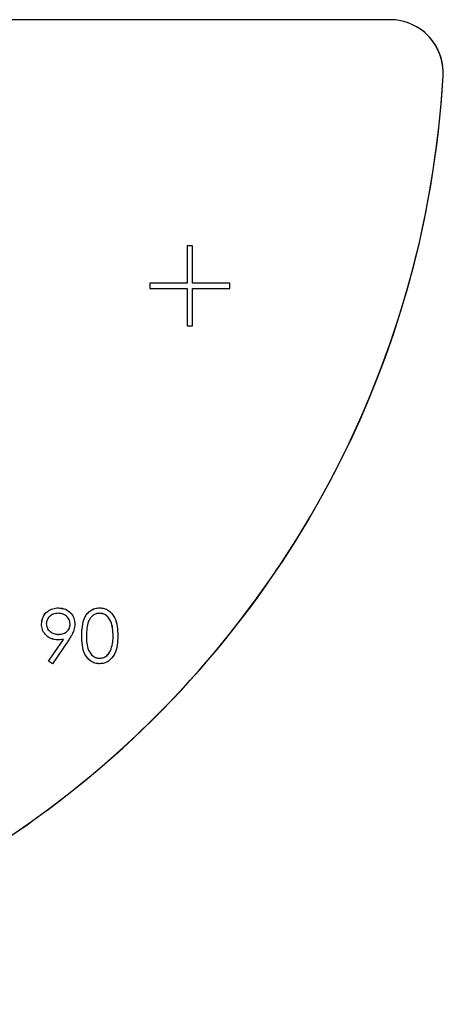
# Model space of a CAD drawing. Units: millimetres. Extents: x 261 to 2613, y 111 to 2170.
# Drawn here: x 402 to 418, y 1620 to 1657 of the extents above; entities that cross this region are included whole.
import ezdxf

# ---------------------------------------------------------------- set-up
doc = ezdxf.new("R2010")
doc.units = ezdxf.units.MM

msp = doc.modelspace()

# ---------------------------------------------------------------- linework, layer by layer
at = {"color": 7, "linetype": 'Continuous', "lineweight": 25}
for p, q in [((415.71, 1657.135), (400.669, 1657.135)), ((416.232, 1657.066), (416.227, 1657.067)), ((408.289, 1648.635), (408.089, 1648.635)), ((408.089, 1648.635), (408.089, 1647.235)), ((408.091, 1648.635), (408.089, 1648.635)), ((408.091, 1648.635), (408.091, 1647.235)), ((408.289, 1648.635), (408.091, 1648.635)), ((408.289, 1647.235), (408.289, 1648.635)), ((408.089, 1647.235), (406.689, 1647.235)), ((406.689, 1647.235), (406.689, 1647.035)), ((406.691, 1647.235), (406.689, 1647.235)), ((406.689, 1647.035), (408.089, 1647.035)), ((408.091, 1647.235), (406.691, 1647.235)), ((406.691, 1647.235), (406.691, 1647.035)), ((408.091, 1647.235), (408.089, 1647.235)), ((408.089, 1647.035), (408.089, 1645.635)), ((408.091, 1647.035), (408.089, 1647.035)), ((408.091, 1647.035), (408.091, 1645.635)), ((409.689, 1647.235), (408.289, 1647.235)), ((408.291, 1647.235), (408.289, 1647.235)), ((408.289, 1645.635), (408.289, 1647.035)), ((408.289, 1647.035), (409.689, 1647.035)), ((409.689, 1647.235), (408.291, 1647.235)), ((409.689, 1647.035), (409.689, 1647.235)), ((408.089, 1645.635), (408.289, 1645.635)), ((403.256, 1635.034), (403.254, 1635.034)), ((403.256, 1635.034), (403.421, 1634.999)), ((403.38, 1634.812), (403.377, 1634.813)), ((404.8, 1635.034), (404.799, 1635.034)), ((402.619, 1634.421), (402.617, 1634.422)), ((403.696, 1634.431), (403.694, 1634.432)), ((403.121, 1634.052), (403.124, 1634.051)), ((403.123, 1634.052), (403.265, 1634.034)), ((403.265, 1634.034), (403.263, 1634.034)), ((402.884, 1633.031), (403.44, 1633.844)), ((402.886, 1633.031), (403.442, 1633.844)), ((403.643, 1633.832), (403.027, 1632.932)), ((403.442, 1633.844), (403.44, 1633.844)), ((405.311, 1633.983), (405.309, 1633.983)), ((405.235, 1633.48), (405.234, 1633.48)), ((403.027, 1632.932), (402.884, 1633.031)), ((402.886, 1633.031), (402.884, 1633.031)), ((403.028, 1632.932), (402.886, 1633.031)), ((404.806, 1633.136), (404.804, 1633.137))]:
    msp.add_line(p, q, dxfattribs=at)
at = {"color": 7, "linetype": 'Continuous', "lineweight": 18}
for p, q in [((417.706, 1655.021), (417.71, 1655.02)), ((404.132, 1633.982), (404.13, 1633.982))]:
    msp.add_line(p, q, dxfattribs=at)
at = {"color": 7, "linetype": 'Continuous', "lineweight": 25}
for centre, radius, start, end in [((415.71, 1655.136), 2, 356.7176, 89.9988), ((415.714, 1655.134), 2, 356.7182, 74.9974), ((380.772, 1657.13), 36.995, 183.2721, 356.7323), ((380.772, 1657.132), 36.998, 255.0056, 356.7271)]:
    msp.add_arc(centre, radius, start, end, dxfattribs=at)
for points, knots in [([(402.617, 1634.422), (402.628, 1634.514), (402.65, 1634.699), (402.827, 1634.899), (403.037, 1635.014), (403.182, 1635.027), (403.254, 1635.034)], [0, 0, 0, 0, 0.279538, 0.558851, 0.779452, 1, 1, 1, 1]), ([(402.619, 1634.421), (402.63, 1634.513), (402.652, 1634.698), (402.828, 1634.899), (403.039, 1635.014), (403.183, 1635.027), (403.256, 1635.034)], [0, 0, 0, 0, 0.279538, 0.558851, 0.779452, 1, 1, 1, 1]), ([(403.245, 1634.829), (403.182, 1634.823), (403.058, 1634.811), (402.911, 1634.71), (402.813, 1634.579), (402.802, 1634.481), (402.797, 1634.432)], [0, 0, 0, 0, 0.280092, 0.560011, 0.780131, 1, 1, 1, 1]), ([(403.694, 1634.432), (403.685, 1634.494), (403.666, 1634.619), (403.536, 1634.745), (403.392, 1634.819), (403.294, 1634.826), (403.245, 1634.829)], [0, 0, 0, 0, 0.278722, 0.558569, 0.779171, 1, 1, 1, 1]), ([(403.254, 1635.034), (403.345, 1635.023), (403.526, 1635.002), (403.733, 1634.839), (403.852, 1634.634), (403.866, 1634.491), (403.874, 1634.42)], [0, 0, 0, 0, 0.2797299, 0.5591633, 0.7796116, 1, 1, 1, 1]), ([(403.696, 1634.431), (403.687, 1634.494), (403.668, 1634.619), (403.537, 1634.742), (403.436, 1634.803), (403.383, 1634.81), (403.379, 1634.81)], [0, 0, 0, 0, 0.349428, 0.700267, 0.976831, 1, 1, 1, 1]), ([(404.13, 1633.982), (404.138, 1634.221), (404.147, 1634.52), (404.334, 1634.82), (404.464, 1634.94), (404.623, 1635.02), (404.74, 1635.029), (404.799, 1635.034)], [0, 0, 0, 0, 0.498702, 0.6241765, 0.7494675, 0.8747453, 1, 1, 1, 1]), ([(404.132, 1633.982), (404.139, 1634.22), (404.149, 1634.519), (404.335, 1634.82), (404.465, 1634.939), (404.625, 1635.019), (404.742, 1635.029), (404.8, 1635.034)], [0, 0, 0, 0, 0.498702, 0.624177, 0.749467, 0.874745, 1, 1, 1, 1]), ([(404.805, 1634.829), (404.759, 1634.825), (404.667, 1634.815), (404.545, 1634.745), (404.448, 1634.647), (404.316, 1634.403), (404.312, 1634.17), (404.309, 1633.983)], [0, 0, 0, 0, 0.125139, 0.250418, 0.375519, 0.500847, 1, 1, 1, 1]), ([(404.799, 1635.034), (404.857, 1635.03), (404.975, 1635.02), (405.19, 1634.916), (405.46, 1634.582), (405.477, 1634.222), (405.489, 1633.982)], [0, 0, 0, 0, 0.1256001, 0.2511969, 0.5005813, 1, 1, 1, 1]), ([(405.309, 1633.983), (405.302, 1634.169), (405.291, 1634.447), (405.104, 1634.722), (404.942, 1634.815), (404.85, 1634.824), (404.805, 1634.829)], [0, 0, 0, 0, 0.500072, 0.749021, 0.874598, 1, 1, 1, 1]), ([(405.311, 1633.983), (405.304, 1634.168), (405.292, 1634.446), (405.105, 1634.721), (404.944, 1634.814), (404.852, 1634.824), (404.806, 1634.829)], [0, 0, 0, 0, 0.500072, 0.749021, 0.874598, 1, 1, 1, 1]), ([(403.23, 1633.829), (403.141, 1633.839), (402.963, 1633.858), (402.761, 1634.015), (402.636, 1634.212), (402.624, 1634.352), (402.617, 1634.422)], [0, 0, 0, 0, 0.2798143, 0.5594885, 0.7796351, 1, 1, 1, 1]), ([(403.06, 1633.863), (403.03, 1633.868), (402.913, 1633.885), (402.764, 1634.018), (402.637, 1634.211), (402.625, 1634.351), (402.619, 1634.421)], [0, 0, 0, 0, 0.115876, 0.459213, 0.729473, 1, 1, 1, 1]), ([(402.797, 1634.432), (402.807, 1634.368), (402.827, 1634.24), (402.964, 1634.115), (403.113, 1634.044), (403.213, 1634.038), (403.263, 1634.034)], [0, 0, 0, 0, 0.278472, 0.558424, 0.779098, 1, 1, 1, 1]), ([(403.263, 1634.034), (403.325, 1634.039), (403.448, 1634.049), (403.592, 1634.152), (403.68, 1634.287), (403.689, 1634.383), (403.694, 1634.432)], [0, 0, 0, 0, 0.280319, 0.55953, 0.779753, 1, 1, 1, 1]), ([(403.265, 1634.034), (403.326, 1634.039), (403.45, 1634.049), (403.594, 1634.151), (403.682, 1634.286), (403.691, 1634.383), (403.696, 1634.431)], [0, 0, 0, 0, 0.280319, 0.55953, 0.779753, 1, 1, 1, 1]), ([(403.874, 1634.42), (403.866, 1634.347), (403.854, 1634.228), (403.789, 1634.073), (403.721, 1633.95), (403.669, 1633.871), (403.643, 1633.832)], [0, 0, 0, 0, 0.339295, 0.559425, 0.779695, 1, 1, 1, 1]), ([(403.44, 1633.844), (403.401, 1633.84), (403.331, 1633.831), (403.261, 1633.83), (403.23, 1633.829)], [0, 0, 0, 0, 0.559944, 1, 1, 1, 1]), ([(404.798, 1632.932), (404.74, 1632.936), (404.623, 1632.946), (404.411, 1633.051), (404.148, 1633.387), (404.137, 1633.744), (404.13, 1633.982)], [0, 0, 0, 0, 0.125551, 0.25109, 0.50025, 1, 1, 1, 1]), ([(404.8, 1632.931), (404.742, 1632.936), (404.625, 1632.945), (404.413, 1633.05), (404.15, 1633.386), (404.139, 1633.743), (404.132, 1633.982)], [0, 0, 0, 0, 0.125551, 0.25109, 0.50025, 1, 1, 1, 1]), ([(404.309, 1633.983), (404.311, 1633.796), (404.313, 1633.516), (404.505, 1633.243), (404.667, 1633.152), (404.759, 1633.142), (404.804, 1633.137)], [0, 0, 0, 0, 0.500291, 0.749086, 0.874606, 1, 1, 1, 1]), ([(405.489, 1633.982), (405.478, 1633.742), (405.461, 1633.382), (405.189, 1633.051), (404.975, 1632.946), (404.857, 1632.936), (404.798, 1632.932)], [0, 0, 0, 0, 0.4994065, 0.7487427, 0.8743724, 1, 1, 1, 1]), ([(405.234, 1633.48), (405.259, 1633.572), (405.305, 1633.737), (405.308, 1633.908), (405.309, 1633.983)], [0, 0, 0, 0, 0.559599, 1, 1, 1, 1]), ([(405.235, 1633.48), (405.261, 1633.572), (405.306, 1633.737), (405.309, 1633.907), (405.311, 1633.983)], [0, 0, 0, 0, 0.559599, 1, 1, 1, 1]), ([(404.804, 1633.137), (404.859, 1633.144), (404.968, 1633.157), (405.137, 1633.272), (405.197, 1633.401), (405.234, 1633.48)], [0, 0, 0, 0, 0.2802572, 0.5607811, 1, 1, 1, 1]), ([(404.806, 1633.136), (404.861, 1633.143), (404.97, 1633.157), (405.139, 1633.271), (405.199, 1633.401), (405.235, 1633.48)], [0, 0, 0, 0, 0.280257, 0.560781, 1, 1, 1, 1])]:
    msp.add_open_spline(points, degree=3, knots=knots, dxfattribs=at)

doc.saveas('drawing.dxf')
